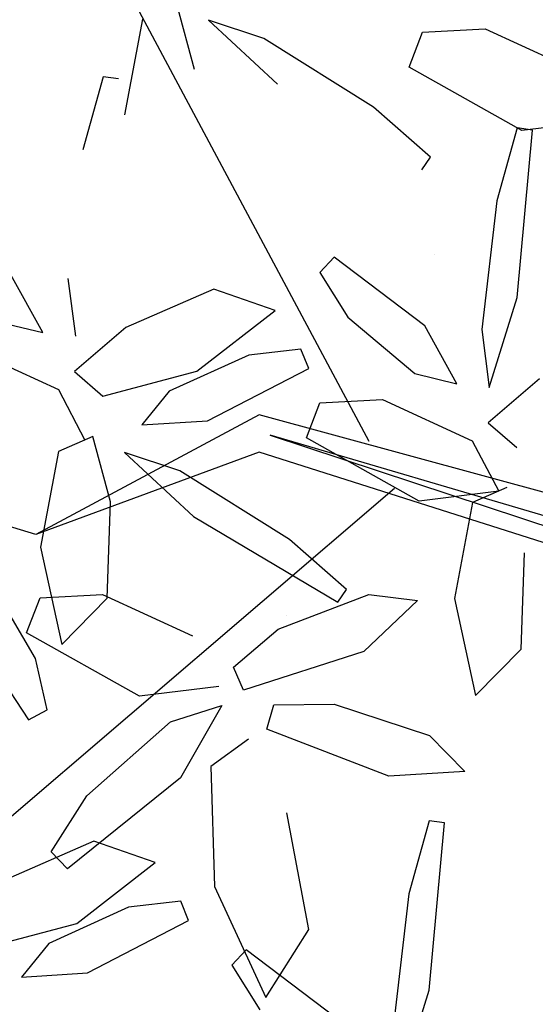
# Model space of a CAD drawing. Units: metres. Extents: x 377.5 to 408, y 7.7 to 34.2.
# Drawn here: x 381.5 to 381.5, y 18.8 to 18.9 of the extents above; entities that cross this region are included whole.
import ezdxf

# ---------------------------------------------------------------- set-up
doc = ezdxf.new("R2010")
doc.units = ezdxf.units.M
doc.layers.add('HOJAS', color=94, linetype='Continuous')

# ---------------------------------------------------------------- blocks, each defined once
blk = doc.blocks.new('arbol sss')
at = {"color": 44}
for p, q in [((0.51253, 0.19443), (0.80589, 0.74307)), ((0.00424, 0.05273), (0.61794, 0.21999)), ((0.61794, 0.21999), (0.83193, 0.10557)), ((-0.01611, 0.01702), (0.60738, 0.20057)), ((0.60738, 0.20057), (0, 0)), ((0.83193, 0.10557), (1.16033, 0.20513)), ((0.01105, -0.00863), (0.61811, 0.18424)), ((0.61811, 0.18424), (0.83193, 0.10557)), ((0.48848, 0.14946), (1.31685, -0.55948))]:
    blk.add_line(p, q, dxfattribs=at)
at = {"color": 66}
for p, q in [((0.68003, 0.55077), (0.69685, 0.61336)), ((0.66672, 0.59793), (0.60045, 0.53682)), ((0.6136, 0.58061), (0.66672, 0.59793)), ((0.72992, 0.59895), (0.74713, 0.50725)), ((0.75291, 0.54172), (0.76746, 0.54372)), ((0.76746, 0.54372), (0.78701, 0.47386))]:
    blk.add_line(p, q, dxfattribs=at)
at = {"color": 64}
for p, q in [((0.40155, 0.58966), (0.31546, 0.55016)), ((0.4614, 0.5866), (0.40155, 0.58966)), ((0.47432, 0.55289), (0.4614, 0.5866)), ((0.50863, 0.51461), (0.6136, 0.58061)), ((0.36625, 0.49229), (0.47432, 0.55289)), ((0.45399, 0.4669), (0.50863, 0.51461)), ((0.29001, 0.50173), (0.36625, 0.49229)), ((0.35626, 0.49276), (0.37081, 0.49476)), ((0.37092, 0.33246), (0.35626, 0.49276)), ((0.37081, 0.49476), (0.39036, 0.4249)), ((0.46205, 0.45462), (0.45399, 0.4669)), ((0.39036, 0.4249), (0.40478, 0.30174)), ((0.45941, 0.30525), (0.54629, 0.3712)), ((0.54629, 0.3712), (0.55983, 0.35638)), ((0.55983, 0.35638), (0.53311, 0.31366)), ((0.80143, 0.3507), (0.79422, 0.29531)), ((0.82526, 0.29886), (0.85606, 0.35421)), ((0.60259, 0.32004), (0.6614, 0.34047)), ((0.6614, 0.34047), (0.74592, 0.30357)), ((0.53311, 0.31366), (0.46903, 0.25965)), ((0.67776, 0.26173), (0.60259, 0.32004)), ((0.42861, 0.2499), (0.45941, 0.30525)), ((0.74592, 0.30357), (0.79518, 0.26146)), ((0.86568, 0.30861), (0.82526, 0.29886)), ((0.57052, 0.26446), (0.57806, 0.28306)), ((0.57806, 0.28306), (0.62812, 0.27732)), ((0.89658, 0.28374), (0.81049, 0.24424)), ((0.62812, 0.27732), (0.70445, 0.24271)), ((0.66743, 0.2144), (0.57052, 0.26446)), ((0.76794, 0.23781), (0.67776, 0.26173)), ((0.79518, 0.26146), (0.76794, 0.23781)), ((0.70445, 0.24271), (0.73064, 0.21042)), ((0.81049, 0.24424), (0.78504, 0.19582)), ((0.73064, 0.21042), (0.66743, 0.2144)), ((0.76052, 0.13676), (0.77734, 0.19935)), ((0.77734, 0.19935), (0.81041, 0.18494)), ((0.74721, 0.18392), (0.68094, 0.12282)), ((0.69409, 0.1666), (0.74721, 0.18392)), ((0.81041, 0.18494), (0.82762, 0.09324)), ((0.76358, 0.04459), (0.76052, 0.13676))]:
    blk.add_line(p, q, dxfattribs=at)
at = {"color": 62}
for p, q in [((0.39757, 0.24635), (0.37092, 0.33246)), ((0.40478, 0.30174), (0.39757, 0.24635)), ((0.34927, 0.25461), (0.39853, 0.2125)), ((0.46903, 0.25965), (0.42861, 0.2499)), ((0.49993, 0.23478), (0.41384, 0.19528)), ((0.55979, 0.23172), (0.49993, 0.23478)), ((0.57271, 0.19801), (0.55979, 0.23172)), ((0.39853, 0.2125), (0.37129, 0.18885)), ((0.46463, 0.13741), (0.57271, 0.19801)), ((0.41384, 0.19528), (0.38839, 0.14686)), ((0.58912, 0.1006), (0.69409, 0.1666)), ((0.38069, 0.15039), (0.41376, 0.13598)), ((0.38839, 0.14686), (0.46463, 0.13741)), ((0.41376, 0.13598), (0.43097, 0.04428)), ((0.68094, 0.12282), (0.54254, 0.04061)), ((0.53448, 0.05289), (0.58912, 0.1006)), ((0.36693, -0.00437), (0.36387, 0.0878)), ((0.82762, 0.09324), (0.80732, 0.0003)), ((0.83234, -0.01338), (0.8748, 0.05888)), ((0.51284, 0.04812), (0.46618, 0.04216)), ((0.59971, 0.01479), (0.51284, 0.04812)), ((0.54254, 0.04061), (0.53448, 0.05289)), ((0.76819, 0.048), (0.6821, 0.0085)), ((0.82804, 0.04495), (0.76819, 0.048)), ((0.43097, 0.04428), (0.41067, -0.04867)), ((0.46618, 0.04216), (0.51777, -0.00647)), ((0.80732, 0.0003), (0.76358, 0.04459)), ((0.84096, 0.01123), (0.82804, 0.04495)), ((0.89905, 0.01908), (0.83905, -0.07202)), ((0.6427, -0.0215), (0.59971, 0.01479)), ((0.73289, -0.04937), (0.84096, 0.01123)), ((0.41067, -0.04867), (0.36693, -0.00437)), ((0.51777, -0.00647), (0.63312, -0.04356)), ((0.82135, -0.06255), (0.83234, -0.01338)), ((0.63312, -0.04356), (0.6427, -0.0215)), ((0.65665, -0.03992), (0.73289, -0.04937)), ((0.54616, -0.05709), (0.45473, -0.08689)), ((0.60416, -0.05763), (0.54616, -0.05709)), ((0.61065, -0.08079), (0.60416, -0.05763)), ((0.65368, -0.0582), (0.6936, -0.12748)), ((0.70299, -0.07376), (0.65368, -0.0582)), ((0.83905, -0.07202), (0.82135, -0.06255)), ((0.78307, -0.14463), (0.70299, -0.07376)), ((0.49385, -0.12588), (0.61065, -0.08079)), ((0.45473, -0.08689), (0.42099, -0.12132)), ((0.62836, -0.09038), (0.66449, -0.11654)), ((0.42099, -0.12132), (0.49385, -0.12588)), ((0.66449, -0.11654), (0.66089, -0.23147)), ((0.6936, -0.12748), (0.80181, -0.21483)), ((0.81745, -0.19838), (0.78307, -0.14463)), ((0.44061, -0.17063), (0.45516, -0.16863)), ((0.57056, -0.27291), (0.59139, -0.1612)), ((0.45528, -0.33093), (0.44061, -0.17063)), ((0.71778, -0.2087), (0.77659, -0.18827)), ((0.77659, -0.18827), (0.86111, -0.22516)), ((0.80181, -0.21483), (0.81745, -0.19838)), ((0.79295, -0.26701), (0.71778, -0.2087)), ((0.66089, -0.23147), (0.61163, -0.33789)), ((0.68571, -0.26428), (0.69326, -0.24568)), ((0.69326, -0.24568), (0.74331, -0.25142)), ((0.74331, -0.25142), (0.81964, -0.28603)), ((0.61163, -0.33789), (0.57056, -0.27291)), ((0.78262, -0.31434), (0.68571, -0.26428)), ((0.88313, -0.29093), (0.79295, -0.26701)), ((0.54376, -0.35814), (0.63065, -0.29219)), ((0.63065, -0.29219), (0.64419, -0.30701)), ((0.81964, -0.28603), (0.84583, -0.31832)), ((0.64419, -0.30701), (0.61747, -0.34972)), ((0.84583, -0.31832), (0.78262, -0.31434))]:
    blk.add_line(p, q, dxfattribs=at)
at = {"color": 60}
for p, q in [((0.45516, -0.16863), (0.47472, -0.23849)), ((0.47472, -0.23849), (0.48914, -0.36164)), ((0.48192, -0.41704), (0.45528, -0.33093))]:
    blk.add_line(p, q, dxfattribs=at)

msp = doc.modelspace()

# ---------------------------------------------------------------- hatches: boundary and pattern name
at = {"layer": 'HOJAS'}
h = msp.add_hatch(dxfattribs=at)
h.set_pattern_fill('AR-CONC', color=256, scale=0.002, style=0)
h.set_pattern_definition([(50, (-499.49662, -477.50776), (0.36436934, -0.03187817), [0.0381, -0.4191]), (355, (-499.4966, -477.50776), (-0.07048565, 0.38211329), [0.03048, -0.33528]), (100.451, (-499.46625, -477.5104), (0.293885, 0.35023338), [0.03238, -0.35618]), (46.1842, (-499.4966, -477.40616), (0.54215808, -0.08408466), [0.05715, -0.62865]), (96.6356, (-499.45144, -477.41316), (0.47480847, 0.4948511), [0.04857, -0.53427]), (351.184, (-499.4966, -477.40616), (0.4748092, 0.49485024), [0.04572, -0.50292]), (21, (-499.44582, -477.43156), (0.30322976, -0.20453104), [0.0381, -0.4191]), (326, (-499.4458, -477.43156), (0.12360406, 0.36837593), [0.03048, -0.33528]), (71.4514, (-499.42055, -477.4486), (0.42683298, 0.16384572), [0.03238, -0.35618]), (37.5, (-499.49662, -477.50776), (0.006177207, 0.169110078), [0, -0.331216, 0, -0.34036, 0, -0.33655]), (7.5, (-499.49662, -477.50776), (0.133639325, 0.20036115), [0, -0.194056, 0, -0.323596, 0, -0.12827]), (327.5, (-499.6099, -477.50776), (0.27118119, -0.011457488), [0, -0.127, 0, -0.39624, 0, -0.52578]), (317.5, (-499.6607, -477.50776), (0.29625836, 0.05085298), [0, -0.1651, 0, -0.263144, 0, -0.37338])])
h.paths.add_polyline_path([(381.20774, 19.35614), (381.20773, 19.35614), (381.20787, 18.47738), (382.13165, 18.6035)])
h.paths.add_polyline_path([(386.08287, 19.14294), (386.08287, 20.02154), (385.93287, 20.02154), (385.62268, 19.97919), (381.65947, 19.4381), (381.30911, 19.39027), (381.30911, 19.35614), (381.20774, 19.35614), (382.13165, 18.6035)])

# ---------------------------------------------------------------- block references
at = {"xscale": -0.1296540000000732, "yscale": 0.1296540000000448, "zscale": 0.129654}
msp.add_blockref('arbol sss', (381.58843, 18.8229), dxfattribs=at)

doc.saveas('drawing.dxf')
